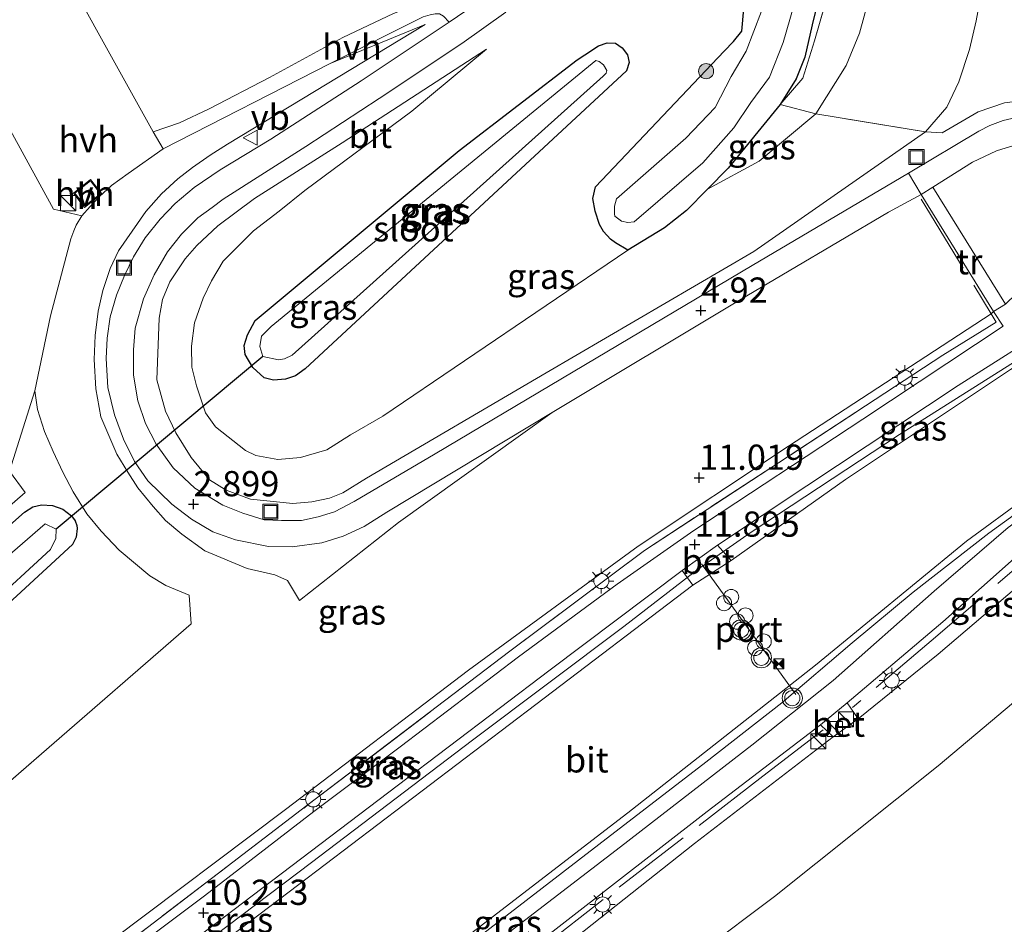
# Model space of a CAD drawing. Units: metres. Extents: x 80000 to 90008, y 424999 to 431253.
# Drawn here: x 82582 to 82680, y 430458 to 430547 of the extents above; entities that cross this region are included whole.
import ezdxf
from ezdxf.enums import TextEntityAlignment as Align

# ---------------------------------------------------------------- set-up
doc = ezdxf.new("R2010")
doc.units = ezdxf.units.M
doc.linetypes.add('IE-TERREINAFSCHEIDING', pattern=[10, 8, -2])
doc.layers.get('0').update_dxf_attribs({"lineweight": 25})
for name, color, linetype, lineweight in [('B-ME-BV-GELEIDECONSTRUCTIE-GELEIDERAIL-L-B1', 213, 'BV-GELEIDERAIL', 18), ('B-ME-GR-BOOM-S-B1', 93, 'Continuous', 18), ('B-ME-GW-KRUINLIJN-L-B1', 93, 'Continuous', 18), ('B-ME-GW-TEENLIJN-L-B1', 93, 'Continuous', 18), ('B-ME-IE-GRASLAND-GV-B6', 93, 'Continuous', 18), ('B-ME-IE-GRONDWERKLIJN-GROND_INGERICHT-GV-B6', 253, 'Continuous', 18), ('B-ME-IE-INRICHTINGSELEMENT-S-B1', 253, 'Continuous', 18), ('B-ME-IE-MEUBILAIR_WEGMEUBILAIR-LICHTMAST-S-B1', 8, 'Continuous', 18), ('B-ME-IE-TERREINAFSCHEIDING-RASTERHEKWERK-L-B1', 8, 'IE-TERREINAFSCHEIDING', 18), ('B-ME-KG-KADASTRAAL-DAKRAND-L-B1', 13, 'Continuous', 18), ('B-ME-OG-BEBOUWING-GV-B6', 173, 'Continuous', 18), ('B-ME-OG-WATER-GV-B6', 153, 'Continuous', 18), ('B-ME-VH-VERH_SOORT-BETON-OVERIG-GV-B6', 8, 'IE-TERREINAFSCHEIDING-NATUURLIJK-HOUTWAL', 18), ('B-ME-VH-VERH_SOORT-BITUMEN-GV-B6', 8, 'IE-TERREINAFSCHEIDING-NATUURLIJK-HOUTWAL', 18), ('B-ME-VH-VERH_SOORT-HALF_VERHARDING-GV-B6', 8, 'IE-TERREINAFSCHEIDING-NATUURLIJK-HOUTWAL', 18), ('B-ME-VH-VERH_SOORT-KLINKERS-GV-B6', 8, 'IE-TERREINAFSCHEIDING-NATUURLIJK-HOUTWAL', 18), ('B-ME-VW-DRIP-S-B1', 8, 'Continuous', 18), ('B-ME-VW-MEUBILAIR_WEGMEUBILAIR-PORTAAL-L-B1', 8, 'Continuous', 18), ('B-ME-VW-MEUBILAIR_WEGMEUBILAIR-VERKEERSBORD-S-B1', 8, 'Continuous', 18), ('B-ME-VW-MEUBILAIR_WEGMEUBILAIR-VERKEERSLICHT-S-B1', 13, 'Continuous', 18)]:
    doc.layers.add(name, color=color, linetype=linetype, lineweight=lineweight)
for name, color, linetype in [('B-ME-GW-HOOGTEPUNT-S-B1', 10, 'Continuous'), ('B-ME-GW-INSTEEKWATERGANG-L-B1', 10, 'Continuous'), ('B-ME-KW-DUIKER-L-B1', 10, 'Continuous')]:
    doc.layers.add(name, color=color, linetype=linetype)
doc.styles.add('NLCS-ISO', font='NLCS-ISO.TTF')
doc.linetypes.add('BV-GELEIDERAIL', pattern='A,10,-3,[108,NLCS.SHX,S=1,R=0,X=0,Y=0],-3', length=16)
doc.linetypes.add('IE-TERREINAFSCHEIDING-NATUURLIJK-HOUTWAL', pattern='A,7,-1.5,[67,NLCS.SHX,S=0.75,R=45,X=0,Y=0],-1.5,7,-1.5,[70,NLCS.SHX,S=0.75,R=0,X=0,Y=0],-1.5', length=20)

# ---------------------------------------------------------------- blocks, each defined once
blk = doc.blocks.new('hoogtepunt')
for p, q in [((-0.5, 0), (0.5, 0)), ((0, 0.5), (0, -0.5))]:
    blk.add_line(p, q)
blk = doc.blocks.new('boom')
h = blk.add_hatch(color=256)
edge = h.paths.add_edge_path()
edge.add_arc((0, 0), 0.75, 0, 360)
blk.add_circle((0, 0), 0.75)
blk = doc.blocks.new('kast')
blk.add_line((-0.75, -0.75), (0.75, 0.75))
blk.add_lwpolyline([(-0.75, 0.75), (0.75, 0.75), (0.75, -0.75), (-0.75, -0.75)], close=True)
blk = doc.blocks.new('verkeerslicht')
for radius in [1, 0.75]:
    blk.add_circle((0, 0), radius)
blk = doc.blocks.new('lantaarnpaal')
for p, q in [((0, 0.75), (0, 1.25)), ((-0.75, 0), (-1.25, 0)), ((-0.884, 0.884), (-0.53, 0.53)), ((0.53, 0.53), (0.884, 0.884)), ((0.75, 0), (1.25, 0)), ((-0.53, -0.53), (-0.884, -0.884)), ((0, -0.75), (0, -1.25)), ((0.53, -0.53), (0.884, -0.884))]:
    blk.add_line(p, q)
blk.add_circle((0, 0), 0.75)
blk = doc.blocks.new('dtb')
blk.add_circle((0, 0), 0.75)
blk = doc.blocks.new('put')
for p, q in [((0.75, 0.75), (-0.75, 0.75)), ((-0.75, 0.75), (-0.75, -0.75)), ((0.75, -0.75), (0.75, 0.75)), ((-0.75, -0.75), (0.75, -0.75))]:
    blk.add_line(p, q)
blk.add_lwpolyline([(-0.625, 0.625), (0.625, 0.625), (0.625, -0.625), (-0.625, -0.625)], close=True)
blk = doc.blocks.new('camera')
h = blk.add_hatch(color=256)
h.paths.add_polyline_path([(0.5, 0.5), (-0.5, 0.5), (0, 0)])
h.paths.add_polyline_path([(0, 0), (-0.5, -0.5), (0.5, -0.5)])
for p, q in [((-0.5, 0.5), (0.5, -0.5)), ((0.5, 0.5), (-0.5, -0.5))]:
    blk.add_line(p, q)
blk.add_lwpolyline([(-0.5, 0.5), (0.5, 0.5), (0.5, -0.5), (-0.5, -0.5)], close=True)
blk = doc.blocks.new('verkeersbord')
for p, q in [((0, 0.75), (-0.75, -0.625)), ((0.75, -0.625), (0, 0.75)), ((-0.75, -0.625), (0.75, -0.625))]:
    blk.add_line(p, q)

msp = doc.modelspace()

# ---------------------------------------------------------------- linework, layer by layer
at = {"layer": 'B-ME-BV-GELEIDECONSTRUCTIE-GELEIDERAIL-L-B1'}
for points in [[(82559.309, 430424.599, 9.47), (82570.896, 430433.421, 9.921), (82584.624, 430443.87, 10.369), (82597.366, 430453.431, 10.765), (82611.19, 430463.847, 11.247), (82627.138, 430475.98, 11.806), (82642.145, 430487.259, 12.401), (82649.444, 430492.866, 12.667), (82654.776, 430496.593, 12.814), (82669.482, 430506.265, 13.262), (82691.198, 430519.975, 13.354)], [(82602.461, 430437.029, 9.915), (82611.334, 430443.867, 10.56), (82618.7, 430449.525, 11.146), (82626.867, 430455.756, 11.353), (82639.692, 430465.626, 11.783), (82650.275, 430473.795, 12.119), (82657.814, 430479.691, 12.343), (82664.795, 430485.623, 12.61), (82670.847, 430490.638, 12.747), (82678.34, 430496.499, 13.075), (82687.794, 430503.317, 13.195), (82697.114, 430510.588, 13.451)]]:
    msp.add_polyline3d(points, dxfattribs=at)
at = {"layer": 'B-ME-GW-INSTEEKWATERGANG-L-B1'}
for points in [[(82661.797, 430550.835, 0.888), (82660.842, 430546.883, 0.852), (82660.124, 430543.681, 0.855), (82659.258, 430541.525, 0.858), (82657.677, 430538.984, 0.875), (82652.496, 430532.68, 1.179), (82650.453, 430530.592, 1.194), (82648.371, 430528.487, 1.204), (82646.208, 430526.772, 1.21), (82642.571, 430524.539, 1.081), (82641.345, 430525.263, 1.028), (82640.828, 430525.64, 0.962), (82640.147, 430526.391, 0.811), (82639.743, 430527.1, 0.737), (82639.331, 430528.403, 0.647), (82639.081, 430529.655, 0.519), (82639.345, 430530.813, 0.492), (82652.117, 430544.268, 0.822), (82653.03, 430545.214, 0.821), (82653.855, 430546.236, 0.816), (82655.108, 430560.335, 0.945)], [(82604.616, 430514.198, 0.204), (82604.509, 430515.083, 0.211), (82604.829, 430516.144, 0.261), (82605.585, 430517.583, 0.299), (82625.844, 430534.424, 0.354), (82637.517, 430543.395, 0.468), (82638.302, 430543.917, 0.472), (82639.633, 430544.807, 0.472), (82640.511, 430545.086, 0.477), (82641.336, 430545.06, 0.492), (82641.997, 430544.583, 0.5), (82642.526, 430543.917, 0.511), (82642.696, 430543.148, 0.524), (82642.421, 430542.328, 0.539), (82610.556, 430512.788, 0.611), (82609.597, 430512.097, 0.566), (82608.606, 430511.752, 0.502), (82607.408, 430511.658, 0.405), (82606.48, 430511.894, 0.306), (82605.354, 430512.929, 0.23), (82604.616, 430514.198, 0.204)], [(82577.192, 430493.722, 0.324), (82582.74, 430498.564, 0.384), (82583.543, 430499.091, 0.383), (82584.404, 430499.316, 0.383), (82585.513, 430499.244, 0.384), (82586.519, 430498.874, 0.39), (82587.373, 430498.198, 0.395), (82587.74, 430497.708, 0.397), (82587.909, 430497.261, 0.399), (82587.952, 430496.968, 0.404), (82587.864, 430496.096, 0.409), (82587.502, 430495.372, 0.42), (82579.377, 430487.935, 0.545)]]:
    msp.add_polyline3d(points, dxfattribs=at)
at = {"layer": 'B-ME-GW-KRUINLIJN-L-B1'}
msp.add_line((82662.92, 430476.293, 11.676), (82665.384, 430478.092, 11.667), dxfattribs=at)
for points in [[(82625.918, 430637.261, 5.082), (82644.976, 430614.362, 5.253), (82660.282, 430595.139, 5.351), (82668.783, 430582.534, 5.623), (82672.9, 430576.536, 5.59), (82674.592, 430573.784, 5.588), (82675.917, 430570.989, 5.589), (82676.937, 430567.683, 5.599), (82677.754, 430563.81, 5.619), (82678.228, 430558.801, 5.66), (82678.137, 430554.108, 5.712), (82677.653, 430550.351, 5.781), (82677.087, 430547.286, 5.819), (82676.445, 430544.444, 5.826), (82675.375, 430541.213, 5.791), (82674.194, 430538.712, 5.788), (82672.069, 430536.261, 5.738)], [(82622.463, 430546.903, 0.772), (82602.843, 430535.037, 1.608), (82601.13, 430533.969, 1.641), (82599.377, 430532.742, 1.698), (82597.933, 430531.618, 1.797), (82596.326, 430530.131, 1.863), (82594.747, 430528.365, 1.923), (82592.044, 430524.484, 2.039), (82591.21, 430522.715, 2.113), (82590.492, 430520.536, 2.148), (82590.027, 430518.488, 2.203), (82589.727, 430516.08, 2.238), (82589.642, 430513.708, 2.279), (82589.802, 430510.809, 2.335), (82590.292, 430508.031, 2.486), (82591.866, 430504.326, 2.693), (82592.968, 430502.553, 2.813), (82593.98, 430500.987, 2.865), (82595.473, 430499.141, 2.931), (82596.711, 430497.756, 2.987), (82598.338, 430496.384, 2.988), (82600.61, 430494.741, 2.962)], [(82672.069, 430536.261, 5.738), (82655.048, 430524.423, 4.992), (82634.446, 430512.395, 4.369), (82616.65, 430501.942, 3.492), (82614.28, 430500.508, 3.401), (82612.977, 430499.948, 3.327), (82611.204, 430499.602, 3.251), (82609.333, 430499.424, 3.23), (82605.126, 430499.874, 3.207), (82602.74, 430500.744, 3.116), (82601.065, 430501.794, 3.04), (82599.245, 430503.979, 2.93), (82597.738, 430506.443, 2.749), (82596.706, 430508.599, 2.566), (82595.864, 430511.69, 2.476), (82596.064, 430517.807, 2.235), (82596.426, 430519.654, 2.205), (82597.126, 430521.413, 2.084), (82598.643, 430523.69, 1.997), (82599.824, 430525.02, 1.897), (82601.897, 430526.967, 1.829), (82605.535, 430529.66, 1.752), (82614.23, 430535.194, 1.285), (82628.542, 430544.47, 0.557)], [(82678.822, 430518.469, 12.504), (82678.572, 430518.236, 12.609), (82658.49, 430505.112, 12.21), (82643.595, 430495.204, 11.68), (82626.758, 430482.905, 11.237), (82608.614, 430469.113, 10.631), (82591.38, 430456.151, 9.646)], [(82665.384, 430478.092, 11.667), (82673.338, 430484.515, 11.692), (82683.814, 430493.417, 12.012), (82691.433, 430499.113, 11.95)], [(82600.61, 430494.741, 2.962), (82604.808, 430492.98, 2.962), (82607.558, 430492.381, 2.919), (82608.805, 430491.808, 2.859), (82609.984, 430489.825, 2.898)], [(82566.802, 430400.146, 8.309), (82584.197, 430414.939, 8.968), (82598.289, 430425.932, 9.489), (82616.199, 430439.546, 9.707), (82632.842, 430452.826, 10.341), (82649.16, 430465.725, 10.956), (82662.92, 430476.293, 11.676)]]:
    msp.add_polyline3d(points, dxfattribs=at)
at = {"layer": 'B-ME-GW-TEENLIJN-L-B1'}
for p, q in [((82613.025, 430543.046, 0.622), (82622.463, 430546.903, 0.772)), ((82596.475, 430534.572, 0.644), (82613.025, 430543.046, 0.622)), ((82671.64, 430530.06, 5.674), (82668.399, 430528.317, 5.646)), ((82551.572, 430446.071, 0.739), (82584.398, 430474.639, 0.739))]:
    msp.add_line(p, q, dxfattribs=at)
for points in [[(82650.453, 430530.592, 1.194), (82655.572, 430533.363, 0.957), (82661.21, 430538.04, 0.876), (82664.208, 430542.83, 0.894), (82665.527, 430546.061, 1.074), (82666.466, 430549.438, 1.233), (82667.931, 430553.873, 1.302), (82668.759, 430558.84, 1.524), (82668.93, 430562.139, 1.625), (82668.665, 430565.501, 1.759), (82667.375, 430569.329, 1.855), (82664.091, 430574.956, 1.996), (82653.423, 430589.571, 2.029), (82634.809, 430611.928, 2.001), (82617.247, 430634.9, 1.778)], [(82628.542, 430544.47, 0.557), (82621.15, 430538.324, 0.468), (82610.533, 430530.465, 0.461), (82607.995, 430528.424, 0.454), (82605.44, 430526.448, 0.439), (82602.44, 430523.44, 0.407), (82601.274, 430521.488, 0.409), (82600.444, 430519.776, 0.422), (82599.573, 430517.347, 0.42), (82599.273, 430515.038, 0.449), (82599.324, 430512.961, 0.477), (82599.773, 430511.097, 0.55), (82600.662, 430508.432, 0.557), (82601.683, 430507.049, 0.614), (82604.63, 430504.678, 0.656), (82605.673, 430504.187, 0.667), (82607.844, 430503.796, 0.67), (82610.082, 430503.993, 0.676), (82612.696, 430504.763, 0.684), (82615.064, 430506.227, 0.692), (82618.245, 430508.084, 0.694), (82642.571, 430524.539, 1.081)], [(82706.958, 430512.048, 5.958), (82696.728, 430527.934, 5.605), (82695.323, 430530.102, 5.607), (82694.107, 430531.715, 5.61), (82692.911, 430532.831, 5.611), (82691.958, 430533.63, 5.619), (82690.787, 430534.406, 5.672), (82689.482, 430534.88, 5.746), (82686.76, 430535.46, 5.927), (82685.197, 430535.608, 5.987), (82683.7, 430535.494, 6.049), (82682.063, 430535.177, 6.054), (82680.509, 430534.826, 5.98), (82679.11, 430534.377, 5.937), (82676.747, 430533.28, 5.902), (82672.811, 430530.785, 5.834)], [(82588.42, 430527.953, 0.461), (82589.24, 430528.875, 0.496), (82590.158, 430529.877, 0.51), (82591.347, 430530.955, 0.545), (82593.021, 430532.131, 0.576), (82596.475, 430534.572, 0.644)], [(82583.767, 430510.596, 0.411), (82585.289, 430518.047, 0.369), (82587.306, 430525.679, 0.412), (82587.602, 430526.467, 0.413), (82587.854, 430527.034, 0.436), (82588.42, 430527.953, 0.461)], [(82635.057, 430508.441, 4.286), (82653.64, 430519.578, 5.139), (82668.399, 430528.317, 5.646)], [(82584.398, 430474.639, 0.739), (82599.267, 430487.509, 0.516), (82599.056, 430490.364, 0.518), (82596.734, 430491.3, 0.504), (82595.152, 430492.256, 0.483), (82592.118, 430494.796, 0.458), (82590.319, 430496.702, 0.436), (82588.907, 430498.426, 0.432), (82587.554, 430500.576, 0.421), (82586.543, 430502.551, 0.421), (82585.576, 430504.6, 0.417), (82584.719, 430506.559, 0.421), (82584.011, 430508.754, 0.411), (82583.767, 430510.596, 0.411)], [(82609.984, 430489.825, 2.898), (82619.817, 430497.546, 3.666), (82635.057, 430508.441, 4.286)], [(82568.503, 430393.927, 5.948), (82589.751, 430409.698, 6.256), (82608.456, 430423.626, 6.432), (82625.323, 430436.392, 6.688), (82642.491, 430449.532, 6.92), (82657.112, 430460.499, 7.233), (82673.325, 430473.445, 7.67), (82686.616, 430484.614, 8.243), (82687.908, 430485.581, 8.281), (82688.965, 430486.011, 8.302), (82690.087, 430486.061, 8.303), (82690.579, 430485.832, 8.311), (82691.694, 430484.106, 8.315), (82693.025, 430481.629, 8.276), (82694.633, 430478.23, 8.217), (82697.066, 430473.05, 8.08)]]:
    msp.add_polyline3d(points, dxfattribs=at)
at = {"layer": 'B-ME-IE-GRASLAND-GV-B6'}
for points in [[(82655.108, 430560.335, 0.945), (82653.855, 430546.236, 0.816), (82653.03, 430545.214, 0.821), (82652.117, 430544.268, 0.822), (82639.345, 430530.813, 0.492), (82639.081, 430529.655, 0.519), (82639.331, 430528.403, 0.647), (82639.743, 430527.1, 0.737), (82640.147, 430526.391, 0.811), (82640.828, 430525.64, 0.962), (82641.345, 430525.263, 1.028), (82642.571, 430524.539, 1.081), (82618.245, 430508.084, 0.694), (82615.064, 430506.227, 0.692), (82612.696, 430504.763, 0.684), (82610.082, 430503.993, 0.676), (82607.844, 430503.796, 0.67), (82605.673, 430504.187, 0.667), (82604.63, 430504.678, 0.656), (82601.683, 430507.049, 0.614), (82600.662, 430508.432, 0.557), (82599.773, 430511.097, 0.55), (82599.324, 430512.961, 0.477), (82599.273, 430515.038, 0.449), (82599.573, 430517.347, 0.42), (82600.444, 430519.776, 0.422), (82601.274, 430521.488, 0.409), (82602.44, 430523.44, 0.407), (82605.44, 430526.448, 0.439), (82607.995, 430528.424, 0.454), (82610.533, 430530.465, 0.461), (82621.15, 430538.324, 0.468), (82628.542, 430544.47, 0.557), (82614.23, 430535.194, 1.285), (82605.535, 430529.66, 1.752), (82601.897, 430526.967, 1.829), (82599.824, 430525.02, 1.897), (82598.643, 430523.69, 1.997), (82597.126, 430521.413, 2.084), (82596.426, 430519.654, 2.205), (82596.064, 430517.807, 2.235), (82595.864, 430511.69, 2.476), (82596.706, 430508.599, 2.566), (82597.738, 430506.443, 2.749), (82599.245, 430503.979, 2.93), (82601.065, 430501.794, 3.04), (82602.74, 430500.744, 3.116), (82605.126, 430499.874, 3.207), (82609.333, 430499.424, 3.23), (82611.204, 430499.602, 3.251), (82612.977, 430499.948, 3.327), (82614.28, 430500.508, 3.401), (82616.65, 430501.942, 3.492), (82634.446, 430512.395, 4.369), (82655.048, 430524.423, 4.992), (82672.069, 430536.261, 5.738), (82674.194, 430538.712, 5.788), (82675.375, 430541.213, 5.791), (82676.445, 430544.444, 5.826), (82677.087, 430547.286, 5.819), (82677.653, 430550.351, 5.781)], [(82661.797, 430550.835, 0.888), (82660.842, 430546.883, 0.852), (82660.124, 430543.681, 0.855), (82659.258, 430541.525, 0.858), (82657.677, 430538.984, 0.875), (82652.496, 430532.68, 1.179), (82650.453, 430530.592, 1.194), (82648.371, 430528.487, 1.204), (82646.208, 430526.772, 1.21), (82642.571, 430524.539, 1.081), (82641.345, 430525.263, 1.028), (82640.828, 430525.64, 0.962), (82640.147, 430526.391, 0.811), (82639.743, 430527.1, 0.737), (82639.331, 430528.403, 0.647), (82639.081, 430529.655, 0.519), (82639.345, 430530.813, 0.492), (82652.117, 430544.268, 0.822), (82653.03, 430545.214, 0.821), (82653.855, 430546.236, 0.816), (82655.108, 430560.335, 0.945)], [(82666.466, 430549.438, 1.233), (82665.527, 430546.061, 1.074), (82664.208, 430542.83, 0.894), (82661.21, 430538.04, 0.876), (82657.677, 430538.984, 0.875), (82659.908, 430541.584, 0.685), (82661.07, 430545.284, 0.685), (82662.687, 430550.924, 1.357)], [(82662.687, 430550.924, 1.357), (82661.07, 430545.284, 0.685), (82659.908, 430541.584, 0.685), (82657.677, 430538.984, 0.875), (82659.258, 430541.525, 0.858), (82660.124, 430543.681, 0.855), (82660.842, 430546.883, 0.852), (82661.797, 430550.835, 0.888)], [(82677.653, 430550.351, 5.781), (82677.087, 430547.286, 5.819), (82676.445, 430544.444, 5.826), (82675.375, 430541.213, 5.791), (82674.194, 430538.712, 5.788), (82672.069, 430536.261, 5.738), (82661.21, 430538.04, 0.876), (82664.208, 430542.83, 0.894), (82665.527, 430546.061, 1.074), (82666.466, 430549.438, 1.233)], [(82681.075, 430537.698, 6.077), (82679.759, 430537.388, 6.086), (82678.45, 430536.9, 6.066), (82677.365, 430536.339, 6.019), (82670.378, 430532.17, 5.758), (82654.879, 430523.026, 5.247), (82639.401, 430513.826, 4.615), (82623.448, 430504.368, 3.916), (82615.426, 430499.625, 3.53), (82613.479, 430498.621, 3.482), (82611.863, 430498.099, 3.374), (82610.2, 430497.738, 3.324), (82608.21, 430497.735, 3.298), (82606.488, 430497.824, 3.225), (82604.361, 430498.48, 3.188), (82602.378, 430499.278, 3.114), (82599.604, 430500.948, 2.906), (82597.455, 430502.982, 2.805), (82595.792, 430505.306, 2.668), (82594.712, 430507.358, 2.597), (82593.955, 430509.603, 2.52), (82593.524, 430512.153, 2.472), (82593.524, 430514.665, 2.322), (82593.687, 430516.828, 2.269), (82594.536, 430519.735, 2.128), (82595.582, 430522.085, 2.007), (82596.892, 430524.371, 2.002), (82598.301, 430526.125, 1.924), (82599.915, 430527.751, 1.837), (82601.321, 430528.759, 1.809), (82602.415, 430529.602, 1.809), (82610.626, 430534.821, 1.387), (82617.904, 430539.568, 1.135), (82626.108, 430545.009, 0.855), (82630.459, 430548.118, 0.707)], [(82655.819, 430548.214, -0.934), (82654.301, 430544.281, -0.934), (82652.814, 430541.763, -0.934), (82651.207, 430538.694, -0.934), (82648.308, 430535.632, -0.934), (82641.705, 430529.866, -0.934), (82641.439, 430529.643, -0.934), (82641.22, 430528.918, -0.934), (82641.235, 430528.153, -0.934), (82641.274, 430527.902, -0.934), (82641.939, 430527.408, -0.934), (82642.542, 430527.282, -0.934), (82643.171, 430527.343, -0.934), (82649.995, 430533.189, -0.934), (82653.056, 430536.665, -0.934), (82654.747, 430539.185, -0.934), (82656.6, 430541.678, -0.934), (82657.945, 430545.121, -0.934), (82658.984, 430548.672, -0.934)], [(82624.844, 430547.124, 0.941), (82616.125, 430541.341, 1.255), (82607.143, 430535.541, 1.542), (82602.113, 430532.495, 1.815), (82599.541, 430530.756, 1.946), (82597.68, 430529.172, 1.979), (82596.192, 430527.61, 2.001), (82594.68, 430525.774, 2.048), (82593.546, 430523.867, 2.092), (82592.634, 430522.041, 2.15), (82591.835, 430520.083, 2.242), (82591.223, 430517.931, 2.256), (82590.925, 430515.808, 2.327), (82590.817, 430513.796, 2.402), (82590.99, 430510.944, 2.507), (82591.664, 430508.219, 2.56), (82592.534, 430505.798, 2.645), (82593.64, 430503.593, 2.67), (82594.949, 430501.687, 2.722), (82597.341, 430499.38, 2.85), (82599.299, 430497.874, 2.927), (82601.393, 430496.639, 3.009), (82603.639, 430495.828, 3.065), (82606.938, 430495.172, 3.172), (82609.277, 430495.146, 3.236), (82612.207, 430495.525, 3.362), (82614.315, 430496.21, 3.417), (82616.408, 430497.17, 3.499), (82618.667, 430498.581, 3.552), (82635.057, 430508.441, 4.286), (82619.817, 430497.546, 3.666), (82609.984, 430489.825, 2.898), (82608.805, 430491.808, 2.859), (82607.558, 430492.381, 2.919), (82604.808, 430492.98, 2.962), (82600.61, 430494.741, 2.962), (82598.338, 430496.384, 2.988), (82596.711, 430497.756, 2.987), (82595.473, 430499.141, 2.931), (82593.98, 430500.987, 2.865), (82592.968, 430502.553, 2.813), (82591.866, 430504.326, 2.693), (82590.292, 430508.031, 2.486), (82589.802, 430510.809, 2.335), (82589.642, 430513.708, 2.279), (82589.727, 430516.08, 2.238), (82590.027, 430518.488, 2.203), (82590.492, 430520.536, 2.148), (82591.21, 430522.715, 2.113), (82592.044, 430524.484, 2.039), (82594.747, 430528.365, 1.923), (82596.326, 430530.131, 1.863), (82597.933, 430531.618, 1.797), (82599.377, 430532.742, 1.698), (82601.13, 430533.969, 1.641), (82602.843, 430535.037, 1.608), (82622.463, 430546.903, 0.772), (82613.025, 430543.046, 0.622), (82622.252, 430547.661, 0.85)], [(82624.268, 430547.734, 0.909), (82624.844, 430547.124, 0.941)], [(82551.572, 430446.071, 0.739), (82584.398, 430474.639, 0.739), (82599.267, 430487.509, 0.516), (82599.056, 430490.364, 0.518), (82596.734, 430491.3, 0.504), (82595.152, 430492.256, 0.483), (82592.118, 430494.796, 0.458), (82590.319, 430496.702, 0.436), (82588.907, 430498.426, 0.432), (82587.554, 430500.576, 0.421), (82586.543, 430502.551, 0.421), (82585.576, 430504.6, 0.417), (82584.719, 430506.559, 0.421), (82584.011, 430508.754, 0.411), (82583.767, 430510.596, 0.411), (82585.289, 430518.047, 0.369), (82587.306, 430525.679, 0.412), (82587.602, 430526.467, 0.413), (82587.854, 430527.034, 0.436), (82588.42, 430527.953, 0.461), (82589.24, 430528.875, 0.496), (82590.158, 430529.877, 0.51), (82591.347, 430530.955, 0.545), (82593.021, 430532.131, 0.576), (82596.475, 430534.572, 0.644), (82613.025, 430543.046, 0.622), (82622.463, 430546.903, 0.772), (82602.843, 430535.037, 1.608), (82601.13, 430533.969, 1.641), (82599.377, 430532.742, 1.698), (82597.933, 430531.618, 1.797), (82596.326, 430530.131, 1.863), (82594.747, 430528.365, 1.923), (82592.044, 430524.484, 2.039), (82591.21, 430522.715, 2.113), (82590.492, 430520.536, 2.148), (82590.027, 430518.488, 2.203), (82589.727, 430516.08, 2.238), (82589.642, 430513.708, 2.279), (82589.802, 430510.809, 2.335), (82590.292, 430508.031, 2.486), (82591.866, 430504.326, 2.693), (82592.968, 430502.553, 2.813), (82593.98, 430500.987, 2.865), (82595.473, 430499.141, 2.931), (82596.711, 430497.756, 2.987), (82598.338, 430496.384, 2.988), (82600.61, 430494.741, 2.962)], [(82625.844, 430534.424, 0.354), (82637.517, 430543.395, 0.468), (82638.302, 430543.917, 0.472), (82639.633, 430544.807, 0.472), (82640.511, 430545.086, 0.477), (82641.336, 430545.06, 0.492), (82641.997, 430544.583, 0.5), (82642.526, 430543.917, 0.511), (82642.696, 430543.148, 0.524), (82642.421, 430542.328, 0.539), (82610.556, 430512.788, 0.611), (82609.597, 430512.097, 0.566), (82608.606, 430511.752, 0.502), (82607.408, 430511.658, 0.405), (82606.48, 430511.894, 0.306), (82605.354, 430512.929, 0.23), (82604.616, 430514.198, 0.204), (82604.509, 430515.083, 0.211), (82604.829, 430516.144, 0.261), (82605.585, 430517.583, 0.299), (82625.844, 430534.424, 0.354)], [(82606.48, 430511.894, 0.306), (82607.408, 430511.658, 0.405), (82608.606, 430511.752, 0.502), (82609.597, 430512.097, 0.566), (82610.556, 430512.788, 0.611), (82642.421, 430542.328, 0.539), (82642.696, 430543.148, 0.524), (82642.526, 430543.917, 0.511), (82641.997, 430544.583, 0.5), (82641.336, 430545.06, 0.492), (82640.511, 430545.086, 0.477), (82639.633, 430544.807, 0.472), (82638.302, 430543.917, 0.472), (82637.517, 430543.395, 0.468), (82625.844, 430534.424, 0.354), (82605.585, 430517.583, 0.299), (82604.829, 430516.144, 0.261), (82604.509, 430515.083, 0.211), (82604.616, 430514.198, 0.204), (82605.354, 430512.929, 0.23), (82606.48, 430511.894, 0.306)], [(82672.069, 430536.261, 5.738), (82655.048, 430524.423, 4.992), (82634.446, 430512.395, 4.369), (82616.65, 430501.942, 3.492), (82614.28, 430500.508, 3.401), (82612.977, 430499.948, 3.327), (82611.204, 430499.602, 3.251), (82609.333, 430499.424, 3.23), (82605.126, 430499.874, 3.207), (82602.74, 430500.744, 3.116), (82601.065, 430501.794, 3.04), (82599.245, 430503.979, 2.93), (82597.738, 430506.443, 2.749), (82596.706, 430508.599, 2.566), (82595.864, 430511.69, 2.476), (82596.064, 430517.807, 2.235), (82596.426, 430519.654, 2.205), (82597.126, 430521.413, 2.084), (82598.643, 430523.69, 1.997), (82599.824, 430525.02, 1.897), (82601.897, 430526.967, 1.829), (82605.535, 430529.66, 1.752), (82614.23, 430535.194, 1.285), (82628.542, 430544.47, 0.557), (82621.15, 430538.324, 0.468), (82610.533, 430530.465, 0.461), (82607.995, 430528.424, 0.454), (82605.44, 430526.448, 0.439), (82602.44, 430523.44, 0.407), (82601.274, 430521.488, 0.409), (82600.444, 430519.776, 0.422), (82599.573, 430517.347, 0.42), (82599.273, 430515.038, 0.449), (82599.324, 430512.961, 0.477), (82599.773, 430511.097, 0.55), (82600.662, 430508.432, 0.557), (82601.683, 430507.049, 0.614), (82604.63, 430504.678, 0.656), (82605.673, 430504.187, 0.667), (82607.844, 430503.796, 0.67), (82610.082, 430503.993, 0.676), (82612.696, 430504.763, 0.684), (82615.064, 430506.227, 0.692), (82618.245, 430508.084, 0.694), (82642.571, 430524.539, 1.081), (82646.208, 430526.772, 1.21), (82648.371, 430528.487, 1.204), (82650.453, 430530.592, 1.194), (82655.572, 430533.363, 0.957), (82661.21, 430538.04, 0.876), (82672.069, 430536.261, 5.738)], [(82606.375, 430513.988, -0.738), (82607.9, 430513.675, -0.738), (82608.518, 430513.782, -0.738), (82609.261, 430514.151, -0.738), (82640.094, 430541.798, -0.738), (82640.405, 430542.088, -0.738), (82640.488, 430542.345, -0.738), (82640.127, 430542.911, -0.738), (82639.705, 430543.256, -0.738), (82639.394, 430543.332, -0.738), (82607.191, 430516.974, -0.738), (82606.229, 430516.004, -0.738), (82606.061, 430514.981, -0.738), (82606.375, 430513.988, -0.738)], [(82650.453, 430530.592, 1.194), (82652.496, 430532.68, 1.179), (82657.677, 430538.984, 0.875), (82661.21, 430538.04, 0.876), (82655.572, 430533.363, 0.957), (82650.453, 430530.592, 1.194)], [(82696.728, 430527.934, 5.605), (82689.51, 430523.282, 9.602), (82684.846, 430520.275, 12.615), (82683.837, 430521.488, 12.282), (82683.508, 430521.708, 12.28), (82683.059, 430521.693, 12.279), (82682.708, 430521.585, 12.278), (82682.112, 430521.248, 12.277), (82679.992, 430519.194, 12.504), (82672.811, 430530.785, 5.834), (82676.747, 430533.28, 5.902), (82679.11, 430534.377, 5.937), (82680.509, 430534.826, 5.98), (82682.063, 430535.177, 6.054), (82683.7, 430535.494, 6.049), (82685.197, 430535.608, 5.987), (82686.76, 430535.46, 5.927), (82689.482, 430534.88, 5.746), (82690.787, 430534.406, 5.672), (82691.958, 430533.63, 5.619), (82692.911, 430532.831, 5.611), (82694.107, 430531.715, 5.61), (82695.323, 430530.102, 5.607), (82696.728, 430527.934, 5.605)], [(82600.61, 430494.741, 2.962), (82604.808, 430492.98, 2.962), (82607.558, 430492.381, 2.919), (82608.805, 430491.808, 2.859), (82609.984, 430489.825, 2.898), (82619.817, 430497.546, 3.666), (82635.057, 430508.441, 4.286), (82653.64, 430519.578, 5.139), (82668.399, 430528.317, 5.646), (82671.64, 430530.06, 5.674), (82678.822, 430518.469, 12.504), (82678.572, 430518.236, 12.609), (82658.49, 430505.112, 12.21), (82643.595, 430495.204, 11.68), (82626.758, 430482.905, 11.237), (82608.614, 430469.113, 10.631), (82591.38, 430456.151, 9.646)], [(82651.437, 430495.316, 12.017), (82660.315, 430501.182, 12.26), (82675.308, 430511.121, 12.557), (82685.334, 430517.464, 12.678), (82689.439, 430520.06, 12.727), (82690.238, 430518.867, 12.803), (82680.506, 430512.703, 12.787), (82664.145, 430501.802, 12.529), (82652.791, 430493.793, 12.106), (82651.437, 430495.316, 12.017)], [(82557.287, 430430.467, 8.704), (82591.38, 430456.151, 9.646), (82608.614, 430469.113, 10.631), (82626.758, 430482.905, 11.237), (82643.595, 430495.204, 11.68), (82658.49, 430505.112, 12.21), (82678.572, 430518.236, 12.609), (82679.079, 430517.41, 12.684), (82673.788, 430514.123, 12.586), (82657.494, 430503.469, 12.182), (82644.209, 430494.789, 11.813), (82630.863, 430484.81, 11.231), (82610.727, 430469.489, 10.505), (82591.802, 430455.034, 9.888), (82557.718, 430429.225, 8.683), (82557.287, 430430.467, 8.704)], [(82557.718, 430429.225, 8.683), (82591.802, 430455.034, 9.888), (82610.727, 430469.489, 10.505), (82630.863, 430484.81, 11.231), (82644.209, 430494.789, 11.813), (82657.494, 430503.469, 12.182), (82673.788, 430514.123, 12.586), (82679.079, 430517.41, 12.684), (82678.572, 430518.236, 12.609), (82678.822, 430518.469, 12.504), (82679.785, 430516.997, 12.59), (82665.868, 430507.802, 12.316), (82649.113, 430496.77, 11.857), (82641.512, 430491.44, 11.659), (82631.711, 430484.228, 11.245), (82619.981, 430475.311, 10.806), (82611.419, 430468.911, 10.431), (82600.561, 430460.538, 10.118), (82592.11, 430454.219, 9.888), (82558.053, 430428.251, 8.75), (82557.718, 430429.225, 8.683)], [(82576.631, 430495.207, 0.345), (82582.779, 430500.527, 0.347), (82581.25, 430502.638, 0.351), (82583.767, 430510.596, 0.411), (82584.011, 430508.754, 0.411), (82584.719, 430506.559, 0.421), (82585.576, 430504.6, 0.417), (82586.543, 430502.551, 0.421), (82587.554, 430500.576, 0.421), (82588.907, 430498.426, 0.432), (82590.319, 430496.702, 0.436), (82592.118, 430494.796, 0.458), (82595.152, 430492.256, 0.483), (82596.734, 430491.3, 0.504), (82599.056, 430490.364, 0.518), (82599.267, 430487.509, 0.516), (82584.398, 430474.639, 0.739), (82551.572, 430446.071, 0.739)], [(82590.392, 430426.114, 9.436), (82565.205, 430405.726, 8.541), (82564.447, 430408.399, 8.811), (82582.465, 430422.629, 9.3), (82597.738, 430434.202, 9.819), (82611.069, 430444.407, 10.262), (82624.798, 430455.147, 10.656), (82642.555, 430468.778, 11.214), (82661.17, 430483.402, 11.757), (82676.143, 430495.687, 12.402), (82682.199, 430500.116, 12.422), (82695.902, 430510.006, 12.837), (82696.829, 430508.629, 12.831), (82693.191, 430506.209, 12.686), (82690.325, 430504.303, 12.572), (82680.258, 430497.067, 12.231), (82672.934, 430490.746, 12.045), (82662.902, 430481.883, 11.758), (82654.839, 430475.492, 11.397), (82641.828, 430465.418, 11.029), (82627.062, 430454.073, 10.618), (82608.97, 430440.32, 10.062), (82590.392, 430426.114, 9.436)], [(82665.384, 430478.092, 11.667), (82664.303, 430479.684, 11.811), (82673.798, 430487.71, 12.158), (82681.459, 430494.508, 12.35), (82684.723, 430497.111, 12.435), (82690.298, 430500.848, 12.446), (82691.433, 430499.113, 11.95), (82683.814, 430493.417, 12.012), (82673.338, 430484.515, 11.692), (82665.384, 430478.092, 11.667)], [(82545.196, 430465.712, 0.324), (82577.192, 430493.722, 0.324), (82582.74, 430498.564, 0.384), (82583.543, 430499.091, 0.383), (82584.404, 430499.316, 0.383), (82585.513, 430499.244, 0.384), (82586.519, 430498.874, 0.39), (82587.373, 430498.198, 0.395), (82587.74, 430497.708, 0.397), (82587.909, 430497.261, 0.399), (82587.952, 430496.968, 0.404), (82587.864, 430496.096, 0.409), (82587.502, 430495.372, 0.42), (82579.377, 430487.935, 0.545), (82547.358, 430460.313, 0.582), (82546.778, 430462.266, -0.817), (82578.95, 430489.065, -0.817), (82585.292, 430494.879, -0.817), (82585.834, 430495.966, -0.817), (82585.852, 430496.894, -0.817), (82584.761, 430497.429, -0.817), (82577.998, 430491.586, -0.817), (82545.966, 430464.241, -0.817), (82545.196, 430465.712, 0.324)], [(82579.377, 430487.935, 0.545), (82587.502, 430495.372, 0.42), (82587.864, 430496.096, 0.409), (82587.952, 430496.968, 0.404), (82587.909, 430497.261, 0.399), (82587.74, 430497.708, 0.397), (82587.373, 430498.198, 0.395), (82586.519, 430498.874, 0.39), (82585.513, 430499.244, 0.384), (82584.404, 430499.316, 0.383), (82583.543, 430499.091, 0.383), (82582.74, 430498.564, 0.384), (82577.192, 430493.722, 0.324)], [(82632.842, 430452.826, 10.341), (82649.16, 430465.725, 10.956), (82662.92, 430476.293, 11.676), (82665.384, 430478.092, 11.667), (82673.338, 430484.515, 11.692), (82683.814, 430493.417, 12.012)], [(82559, 430425.463, 8.815), (82581.374, 430442.515, 9.626), (82601.617, 430457.758, 10.238), (82619.678, 430471.46, 10.881), (82634.862, 430482.942, 11.413), (82647.93, 430492.795, 11.786), (82649.01, 430491.327, 11.798), (82633.425, 430479.519, 11.309), (82609.946, 430461.686, 10.48), (82582.434, 430440.831, 9.64), (82559.695, 430423.516, 8.977), (82559, 430425.463, 8.815)], [(82642.491, 430449.532, 6.92), (82657.112, 430460.499, 7.233), (82673.325, 430473.445, 7.67), (82686.616, 430484.614, 8.243)], [(82686.616, 430484.614, 8.243), (82673.325, 430473.445, 7.67), (82657.112, 430460.499, 7.233), (82642.491, 430449.532, 6.92)], [(82566.169, 430402.385, 8.465), (82577.876, 430412.333, 8.947), (82589.766, 430422.426, 9.308), (82604.288, 430433.194, 9.806), (82623.493, 430448.006, 10.345), (82636.344, 430457.983, 10.729), (82650.413, 430468.897, 11.141), (82661.675, 430477.484, 11.725), (82662.92, 430476.293, 11.676), (82649.16, 430465.725, 10.956), (82632.842, 430452.826, 10.341), (82616.199, 430439.546, 9.707), (82598.289, 430425.932, 9.489), (82584.197, 430414.939, 8.968), (82566.802, 430400.146, 8.309), (82566.387, 430401.62, 8.496), (82566.169, 430402.385, 8.465)]]:
    msp.add_polyline3d(points, dxfattribs=at)
at = {"layer": 'B-ME-IE-GRONDWERKLIJN-GROND_INGERICHT-GV-B6'}
msp.add_polyline3d([(82626.478, 430548.258, 0.807), (82624.844, 430549.418, 0.733), (82624.476, 430549.598, 0.735), (82623.82, 430549.592, 0.735), (82622.53, 430549.227, 0.709), (82619.307, 430547.998, 0.692), (82614.28, 430545.622, 0.723), (82607.007, 430541.64, 0.657), (82601.052, 430538.545, 0.63), (82598.09, 430537.147, 0.632), (82595.487, 430536.286, 0.64), (82583.727, 430557.49, 0.538), (82590.935, 430561.412, 0.541), (82580.942, 430579.493, 0.531), (82578.832, 430583.403, 0.532), (82591.476, 430591.343, 0.591), (82584.836, 430604.335, 0.547), (82576.917, 430613.919, 0.525), (82561.657, 430604.421, 0.525), (82558.758, 430608.854, 0.45), (82556.133, 430613.653, 0.538), (82511.393, 430587.919, 0.538)], dxfattribs=at)
at = {"layer": 'B-ME-IE-TERREINAFSCHEIDING-RASTERHEKWERK-L-B1'}
for points in [[(82657.677, 430538.984, 0.875), (82659.908, 430541.584, 0.685), (82661.07, 430545.284, 0.685), (82662.687, 430550.924, 1.357), (82663.107, 430555.638, 1.357), (82663.397, 430559.985, 1.665), (82663.367, 430562.228, 1.665), (82663.411, 430563.883, 1.665), (82663.041, 430565.656, 1.665), (82662.323, 430567.601, 1.665), (82660.654, 430570.705, 1.665), (82658.693, 430573.878, 1.88), (82647.848, 430588.312, 1.9), (82630.659, 430610.33, 1.968), (82612.888, 430633.714, 1.778)], [(82688.253, 430539.563, 5.946), (82685.654, 430539.641, 5.945), (82684.341, 430539.561, 5.946), (82682.25, 430539.42, 5.948), (82679.908, 430539.141, 5.938), (82677.295, 430538.247, 5.937), (82673.738, 430536.164, 5.862), (82672.069, 430536.261, 5.738), (82661.21, 430538.04, 0.876), (82657.677, 430538.984, 0.875)], [(82671.657, 430529.601, 5.792), (82678.572, 430518.236, 12.609), (82679.079, 430517.41, 12.684), (82673.788, 430514.123, 12.586), (82657.494, 430503.469, 12.182), (82644.209, 430494.789, 11.813), (82630.863, 430484.81, 11.231), (82610.727, 430469.489, 10.505), (82591.802, 430455.034, 9.888)], [(82690.251, 430500.03, 12.531), (82685.303, 430496.707, 12.454), (82673.286, 430486.383, 12.061), (82664.83, 430479.222, 11.681)], [(82661.919, 430476.988, 11.455), (82655.953, 430472.401, 11.445), (82640.126, 430460.179, 10.834), (82619.904, 430444.488, 10.375), (82601.636, 430430.256, 9.768), (82583.591, 430416.273, 9.228), (82566.387, 430401.62, 8.496)]]:
    msp.add_polyline3d(points, dxfattribs=at)
at = {"layer": 'B-ME-KG-KADASTRAAL-DAKRAND-L-B1'}
msp.add_polyline3d([(82590.25, 430530.136, 2.595), (82588.693, 430528.924, 2.595), (82587.711, 430530.186, 2.595), (82589.267, 430531.398, 2.595), (82590.25, 430530.136, 2.595)], dxfattribs=at)
at = {"layer": 'B-ME-KW-DUIKER-L-B1'}
msp.add_line((82606.375, 430513.988, -0.817), (82585.852, 430496.894, -0.817), dxfattribs=at)
at = {"layer": 'B-ME-OG-BEBOUWING-GV-B6'}
for points in [[(82588.676, 430528.784, 0.61), (82587.57, 430530.203, 0.61), (82589.285, 430531.538, 0.61), (82590.39, 430530.118, 0.61), (82588.676, 430528.784, 0.61)], [(82678.822, 430518.469, 12.504), (82671.64, 430530.06, 5.674), (82672.811, 430530.785, 5.834), (82679.992, 430519.194, 12.504), (82678.822, 430518.469, 12.504)]]:
    msp.add_polyline3d(points, dxfattribs=at)
at = {"layer": 'B-ME-OG-WATER-GV-B6'}
for points in [[(82658.984, 430548.672, -0.934), (82657.945, 430545.121, -0.934), (82656.6, 430541.678, -0.934), (82654.747, 430539.185, -0.934), (82653.056, 430536.665, -0.934), (82649.995, 430533.189, -0.934), (82643.171, 430527.343, -0.934), (82642.542, 430527.282, -0.934), (82641.939, 430527.408, -0.934), (82641.274, 430527.902, -0.934), (82641.235, 430528.153, -0.934), (82641.22, 430528.918, -0.934), (82641.439, 430529.643, -0.934), (82641.705, 430529.866, -0.934), (82648.308, 430535.632, -0.934), (82651.207, 430538.694, -0.934), (82652.814, 430541.763, -0.934), (82654.301, 430544.281, -0.934), (82655.819, 430548.214, -0.934)], [(82606.375, 430513.988, -0.738), (82606.061, 430514.981, -0.738), (82606.229, 430516.004, -0.738), (82607.191, 430516.974, -0.738), (82639.394, 430543.332, -0.738), (82639.705, 430543.256, -0.738), (82640.127, 430542.911, -0.738), (82640.488, 430542.345, -0.738), (82640.405, 430542.088, -0.738), (82640.094, 430541.798, -0.738), (82609.261, 430514.151, -0.738), (82608.518, 430513.782, -0.738), (82607.9, 430513.675, -0.738), (82606.375, 430513.988, -0.738)], [(82545.966, 430464.241, -0.817), (82577.998, 430491.586, -0.817), (82584.761, 430497.429, -0.817), (82585.852, 430496.894, -0.817), (82585.834, 430495.966, -0.817), (82585.292, 430494.879, -0.817), (82578.95, 430489.065, -0.817), (82546.778, 430462.266, -0.817), (82545.966, 430464.241, -0.817)]]:
    msp.add_polyline3d(points, dxfattribs=at)
at = {"layer": 'B-ME-VH-VERH_SOORT-BETON-OVERIG-GV-B6'}
for points in [[(82651.437, 430495.316, 12.017), (82652.791, 430493.793, 12.106), (82649.01, 430491.327, 11.798), (82647.93, 430492.795, 11.786), (82651.437, 430495.316, 12.017)], [(82662.92, 430476.293, 11.676), (82661.675, 430477.484, 11.725), (82664.303, 430479.684, 11.811), (82665.384, 430478.092, 11.667), (82662.92, 430476.293, 11.676)]]:
    msp.add_polyline3d(points, dxfattribs=at)
at = {"layer": 'B-ME-VH-VERH_SOORT-BITUMEN-GV-B6'}
for points in [[(82572.98, 430551.681, 0.535), (82585.59, 430528.598, 0.464), (82588.42, 430527.953, 0.461), (82587.854, 430527.034, 0.436), (82587.602, 430526.467, 0.413), (82587.306, 430525.679, 0.412), (82585.289, 430518.047, 0.369), (82583.767, 430510.596, 0.411), (82581.25, 430502.638, 0.351), (82582.779, 430500.527, 0.347), (82576.631, 430495.207, 0.345), (82543.973, 430467.591, 0.318), (82541.507, 430470.362, 0.49)], [(82630.459, 430548.118, 0.707), (82626.108, 430545.009, 0.855), (82617.904, 430539.568, 1.135), (82610.626, 430534.821, 1.387), (82602.415, 430529.602, 1.809), (82601.321, 430528.759, 1.809), (82599.915, 430527.751, 1.837), (82598.301, 430526.125, 1.924), (82596.892, 430524.371, 2.002), (82595.582, 430522.085, 2.007), (82594.536, 430519.735, 2.128), (82593.687, 430516.828, 2.269), (82593.524, 430514.665, 2.322), (82593.524, 430512.153, 2.472), (82593.955, 430509.603, 2.52), (82594.712, 430507.358, 2.597), (82595.792, 430505.306, 2.668), (82597.455, 430502.982, 2.805), (82599.604, 430500.948, 2.906), (82602.378, 430499.278, 3.114), (82604.361, 430498.48, 3.188), (82606.488, 430497.824, 3.225), (82608.21, 430497.735, 3.298), (82610.2, 430497.738, 3.324), (82611.863, 430498.099, 3.374), (82613.479, 430498.621, 3.482), (82615.426, 430499.625, 3.53), (82623.448, 430504.368, 3.916), (82639.401, 430513.826, 4.615), (82654.879, 430523.026, 5.247), (82670.378, 430532.17, 5.758), (82671.64, 430530.06, 5.674), (82668.399, 430528.317, 5.646), (82653.64, 430519.578, 5.139), (82635.057, 430508.441, 4.286), (82618.667, 430498.581, 3.552), (82616.408, 430497.17, 3.499), (82614.315, 430496.21, 3.417), (82612.207, 430495.525, 3.362), (82609.277, 430495.146, 3.236), (82606.938, 430495.172, 3.172), (82603.639, 430495.828, 3.065), (82601.393, 430496.639, 3.009), (82599.299, 430497.874, 2.927), (82597.341, 430499.38, 2.85), (82594.949, 430501.687, 2.722), (82593.64, 430503.593, 2.67), (82592.534, 430505.798, 2.645), (82591.664, 430508.219, 2.56), (82590.99, 430510.944, 2.507), (82590.817, 430513.796, 2.402), (82590.925, 430515.808, 2.327), (82591.223, 430517.931, 2.256), (82591.835, 430520.083, 2.242), (82592.634, 430522.041, 2.15), (82593.546, 430523.867, 2.092), (82594.68, 430525.774, 2.048), (82596.192, 430527.61, 2.001), (82597.68, 430529.172, 1.979), (82599.541, 430530.756, 1.946), (82602.113, 430532.495, 1.815), (82607.143, 430535.541, 1.542), (82616.125, 430541.341, 1.255), (82624.844, 430547.124, 0.941), (82626.478, 430548.258, 0.807)], [(82689.439, 430520.06, 12.727), (82685.334, 430517.464, 12.678), (82675.308, 430511.121, 12.557), (82660.315, 430501.182, 12.26), (82651.437, 430495.316, 12.017), (82647.93, 430492.795, 11.786), (82634.862, 430482.942, 11.413), (82619.678, 430471.46, 10.881), (82601.617, 430457.758, 10.238), (82581.374, 430442.515, 9.626)], [(82582.434, 430440.831, 9.64), (82609.946, 430461.686, 10.48), (82633.425, 430479.519, 11.309), (82649.01, 430491.327, 11.798), (82652.791, 430493.793, 12.106), (82664.145, 430501.802, 12.529), (82680.506, 430512.703, 12.787), (82690.238, 430518.867, 12.803), (82689.439, 430520.06, 12.727)], [(82592.11, 430454.219, 9.888), (82600.561, 430460.538, 10.118), (82611.419, 430468.911, 10.431), (82619.981, 430475.311, 10.806), (82631.711, 430484.228, 11.245), (82641.512, 430491.44, 11.659), (82649.113, 430496.77, 11.857), (82665.868, 430507.802, 12.316), (82679.785, 430516.997, 12.59), (82678.822, 430518.469, 12.504), (82679.992, 430519.194, 12.504)], [(82627.062, 430454.073, 10.618), (82641.828, 430465.418, 11.029), (82654.839, 430475.492, 11.397), (82662.902, 430481.883, 11.758), (82672.934, 430490.746, 12.045), (82680.258, 430497.067, 12.231), (82690.325, 430504.303, 12.572), (82693.191, 430506.209, 12.686), (82696.829, 430508.629, 12.831), (82695.902, 430510.006, 12.837), (82682.199, 430500.116, 12.422), (82676.143, 430495.687, 12.402), (82661.17, 430483.402, 11.757), (82642.555, 430468.778, 11.214), (82624.798, 430455.147, 10.656)], [(82681.459, 430494.508, 12.35), (82673.798, 430487.71, 12.158), (82664.303, 430479.684, 11.811), (82661.675, 430477.484, 11.725), (82650.413, 430468.897, 11.141), (82636.344, 430457.983, 10.729), (82623.493, 430448.006, 10.345)]]:
    msp.add_polyline3d(points, dxfattribs=at)
at = {"layer": 'B-ME-VH-VERH_SOORT-HALF_VERHARDING-GV-B6'}
for points in [[(82593.021, 430532.131, 0.576), (82591.347, 430530.955, 0.545), (82590.158, 430529.877, 0.51), (82589.24, 430528.875, 0.496), (82588.42, 430527.953, 0.461), (82585.59, 430528.598, 0.464), (82572.98, 430551.681, 0.535), (82583.727, 430557.49, 0.538), (82595.487, 430536.286, 0.64), (82596.475, 430534.572, 0.644), (82593.021, 430532.131, 0.576)], [(82595.487, 430536.286, 0.64), (82598.09, 430537.147, 0.632), (82601.052, 430538.545, 0.63), (82607.007, 430541.64, 0.657), (82614.28, 430545.622, 0.723), (82619.307, 430547.998, 0.692), (82622.53, 430549.227, 0.709), (82623.82, 430549.592, 0.735), (82624.476, 430549.598, 0.735), (82624.844, 430549.418, 0.733), (82626.478, 430548.258, 0.807), (82624.844, 430547.124, 0.941), (82624.268, 430547.734, 0.909), (82623.877, 430547.951, 0.896), (82623.459, 430547.962, 0.883), (82622.946, 430547.881, 0.867), (82622.252, 430547.661, 0.85), (82613.025, 430543.046, 0.622), (82596.475, 430534.572, 0.644), (82595.487, 430536.286, 0.64)], [(82587.57, 430530.203, 0.61), (82588.676, 430528.784, 0.61), (82590.39, 430530.118, 0.61), (82589.285, 430531.538, 0.61), (82587.57, 430530.203, 0.61)]]:
    msp.add_polyline3d(points, dxfattribs=at)
at = {"layer": 'B-ME-VH-VERH_SOORT-KLINKERS-GV-B6'}
msp.add_polyline3d([(82680.509, 430534.826, 5.98), (82679.11, 430534.377, 5.937), (82676.747, 430533.28, 5.902), (82672.811, 430530.785, 5.834), (82671.64, 430530.06, 5.674), (82670.378, 430532.17, 5.758), (82677.365, 430536.339, 6.019), (82678.45, 430536.9, 6.066), (82679.759, 430537.388, 6.086), (82681.075, 430537.698, 6.077)], dxfattribs=at)
at = {"layer": 'B-ME-VW-MEUBILAIR_WEGMEUBILAIR-PORTAAL-L-B1'}
msp.add_line((82649.85, 430493.446, 11.925), (82659.209, 430480.49, 11.705), dxfattribs=at)

# ---------------------------------------------------------------- block references
at = {"layer": 'B-ME-GR-BOOM-S-B1', "rotation": 90}
msp.add_blockref('boom', (82650.315, 430542.279, 0.99), dxfattribs=at)
at = {"layer": 'B-ME-GW-HOOGTEPUNT-S-B1', "rotation": 90}
for p in [(82649.806, 430518.554, 4.92), (82649.806, 430518.554, 4.92), (82649.622, 430501.991, 11.019), (82649.622, 430501.991, 11.019), (82599.482, 430499.369, 2.899), (82599.482, 430499.369, 2.899), (82649.185, 430495.362, 11.895), (82649.185, 430495.362, 11.895), (82600.47, 430458.871, 10.213), (82600.47, 430458.871, 10.213)]:
    msp.add_blockref('hoogtepunt', p, dxfattribs=at)
at = {"layer": 'B-ME-IE-INRICHTINGSELEMENT-S-B1', "rotation": 90}
for name, p in [('put', (82671.176, 430533.775, 5.571)), ('kast', (82587.06, 430529.207, 0.462)), ('put', (82592.595, 430522.814, 2.091)), ('put', (82607.112, 430498.627, 3.145)), ('camera', (82657.538, 430483.541, 18.116)), ('kast', (82664.194, 430478.043, 11.811)), ('kast', (82663.092, 430477.081, 11.811)), ('kast', (82661.452, 430475.857, 11.497))]:
    msp.add_blockref(name, p, dxfattribs=at)
at = {"layer": 'B-ME-IE-MEUBILAIR_WEGMEUBILAIR-LICHTMAST-S-B1', "rotation": 90}
for p in [(82670.014, 430511.908, 12.545), (82639.926, 430491.75, 11.578), (82668.721, 430481.905, 11.877), (82611.354, 430470.11, 10.633), (82640.052, 430459.694, 10.857)]:
    msp.add_blockref('lantaarnpaal', p, dxfattribs=at)
at = {"layer": 'B-ME-VW-DRIP-S-B1', "rotation": 90}
for p in [(82652.81, 430490.168, 11.995), (82652.095, 430489.561, 11.97), (82653.399, 430487.731, 11.945), (82654.22, 430488.33, 11.954), (82656.03, 430485.757, 11.897), (82655.18, 430485.119, 11.866)]:
    msp.add_blockref('dtb', p, dxfattribs=at)
at = {"layer": 'B-ME-VW-MEUBILAIR_WEGMEUBILAIR-VERKEERSBORD-S-B1', "rotation": 90}
msp.add_blockref('verkeersbord', (82605.162, 430535.686, 1.618), dxfattribs=at)
at = {"layer": 'B-ME-VW-MEUBILAIR_WEGMEUBILAIR-VERKEERSLICHT-S-B1', "rotation": 90}
for p in [(82653.788, 430486.901, 11.901), (82655.799, 430484.145, 11.836), (82658.862, 430480.147, 12.854)]:
    msp.add_blockref('verkeerslicht', p, dxfattribs=at)

# ---------------------------------------------------------------- texts
at = {"layer": 'B-ME-GW-HOOGTEPUNT-S-B1', "ltscale": 0.2, "style": 'NLCS-ISO'}
for s, p in [('4.92', (82649.806, 430518.554, 4.92)), ('4.92', (82649.806, 430518.554, 4.92)), ('11.019', (82649.622, 430501.991, 11.019)), ('11.019', (82649.622, 430501.991, 11.019)), ('2.899', (82599.482, 430499.369, 2.899)), ('2.899', (82599.482, 430499.369, 2.899)), ('11.895', (82649.185, 430495.362, 11.895)), ('11.895', (82649.185, 430495.362, 11.895)), ('10.213', (82600.47, 430458.871, 10.213)), ('10.213', (82600.47, 430458.871, 10.213))]:
    msp.add_text(s, height=2.5, dxfattribs=at).set_placement(p, align=Align.BOTTOM_LEFT)
at = {"layer": 'B-ME-IE-GRASLAND-GV-B6', "ltscale": 0.2, "style": 'NLCS-ISO'}
for p in [(82655.831, 430534.788), (82623.274, 430528.503), (82623.602, 430528.372), (82623.602, 430528.372), (82633.966, 430521.947), (82612.349, 430518.894), (82670.837, 430506.927), (82677.868, 430489.47), (82615.197, 430488.685), (82618.183, 430473.731), (82618.751, 430473.36), (82604.005, 430458.156), (82630.638, 430457.866)]:
    msp.add_text('gras', height=2.5, dxfattribs=at).set_placement(p, align=Align.MIDDLE_CENTER)
at = {"layer": 'B-ME-OG-BEBOUWING-GV-B6', "ltscale": 0.2, "style": 'NLCS-ISO'}
for s, p in [('h', (82588.919, 430529.885)), ('tr', (82676.417, 430523.395))]:
    msp.add_text(s, height=2.5, dxfattribs=at).set_placement(p, align=Align.MIDDLE_CENTER)
at = {"layer": 'B-ME-OG-WATER-GV-B6', "ltscale": 0.2, "style": 'NLCS-ISO'}
msp.add_text('sloot', height=2.5, dxfattribs=at).set_placement((82621.294, 430526.662), align=Align.MIDDLE_CENTER)
at = {"layer": 'B-ME-VH-VERH_SOORT-BETON-OVERIG-GV-B6', "ltscale": 0.2, "style": 'NLCS-ISO'}
for p in [(82650.521, 430493.709), (82663.44, 430477.569)]:
    msp.add_text('bet', height=2.5, dxfattribs=at).set_placement(p, align=Align.MIDDLE_CENTER)
at = {"layer": 'B-ME-VH-VERH_SOORT-BITUMEN-GV-B6', "ltscale": 0.2, "style": 'NLCS-ISO'}
for p in [(82617.023, 430535.926), (82638.484, 430474.027)]:
    msp.add_text('bit', height=2.5, dxfattribs=at).set_placement(p, align=Align.MIDDLE_CENTER)
at = {"layer": 'B-ME-VH-VERH_SOORT-HALF_VERHARDING-GV-B6', "ltscale": 0.2, "style": 'NLCS-ISO'}
for p in [(82615.2, 430544.677), (82589.042, 430535.504), (82588.698, 430530.169)]:
    msp.add_text('hvh', height=2.5, dxfattribs=at).set_placement(p, align=Align.MIDDLE_CENTER)
at = {"layer": 'B-ME-VW-MEUBILAIR_WEGMEUBILAIR-PORTAAL-L-B1', "ltscale": 0.2, "style": 'NLCS-ISO'}
msp.add_text('port', height=2.5, dxfattribs=at).set_placement((82654.529, 430486.968), align=Align.MIDDLE_CENTER)
at = {"layer": 'B-ME-VW-MEUBILAIR_WEGMEUBILAIR-VERKEERSBORD-S-B1', "ltscale": 0.2, "style": 'NLCS-ISO'}
msp.add_text('vb', height=2.5, dxfattribs=at).set_placement((82605.162, 430535.686, 1.618), align=Align.BOTTOM_LEFT)

doc.saveas('drawing.dxf')
